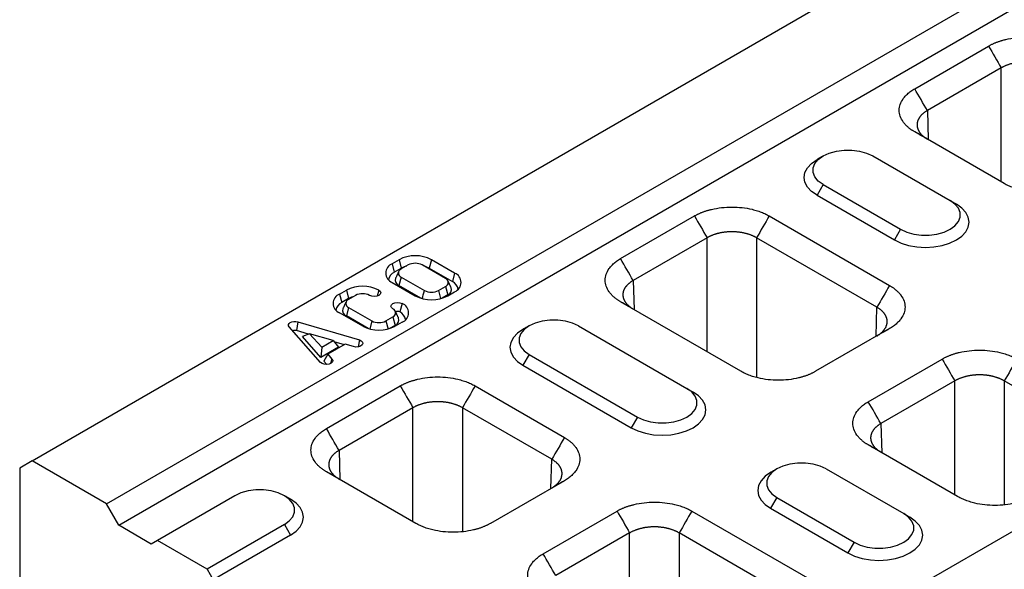
# Model space of a CAD drawing. Units: millimetres. Extents: x 63186 to 67386, y -25162 to -18983.
# Drawn here: x 66177 to 66338, y -20184 to -20094 of the extents above; entities that cross this region are included whole.
import ezdxf

# ---------------------------------------------------------------- set-up
doc = ezdxf.new("R2010")
doc.units = ezdxf.units.MM

msp = doc.modelspace()

# ---------------------------------------------------------------- linework, layer by layer
for p, q in [((66179.25, -20166.28), (66684.33, -19874.71)), ((66191.37, -20173.28), (66696.45, -19881.71)), ((66193.39, -20176.78), (66698.47, -19885.2)), ((66269.15, -20218.18), (66774.23, -19926.61)), ((66323.23, -20105.61), (66335.28, -20098.66)), ((66337.34, -20102.22), (66325.29, -20109.18)), ((66337.34, -20120.8), (66337.34, -20102.22)), ((66325.29, -20109.18), (66325.43, -20113.92)), ((66337.81, -20121.07), (66323.23, -20112.65)), ((66316.38, -20116.57), (66329.01, -20123.86)), ((66308.3, -20121.23), (66307.29, -20122.98)), ((66308.3, -20121.23), (66320.92, -20128.52)), ((66307.29, -20122.98), (66319.91, -20130.27)), ((66329.01, -20123.86), (66330.02, -20124.44)), ((66275.25, -20133.31), (66287.3, -20126.36)), ((66299.49, -20126.36), (66319.12, -20137.69)), ((66320.92, -20128.52), (66319.91, -20130.27)), ((66289.36, -20129.92), (66277.31, -20136.88)), ((66289.36, -20148.5), (66289.36, -20129.92)), ((66317.07, -20141.25), (66297.44, -20129.92)), ((66297.44, -20129.92), (66297.44, -20152.69)), ((66239.11, -20133.49), (66237.98, -20134.14)), ((66237.98, -20134.14), (66238.34, -20135.52)), ((66239.11, -20133.49), (66239.48, -20134.87)), ((66240.61, -20134.35), (66239.47, -20135)), ((66246.69, -20136.54), (66242.9, -20134.35)), ((66244.39, -20133.49), (66244.03, -20134.87)), ((66248.18, -20135.67), (66244.39, -20133.49)), ((66238.34, -20135.52), (66239.48, -20134.87)), ((66244.03, -20134.87), (66247.81, -20137.05)), ((66248.18, -20135.67), (66247.81, -20137.05)), ((66237.98, -20137.19), (66241.76, -20139.38)), ((66239.47, -20136.33), (66239.1, -20137.71)), ((66242.65, -20139.76), (66239.1, -20137.71)), ((66239.47, -20136.33), (66243.26, -20138.52)), ((66277.31, -20136.88), (66277.45, -20141.62)), ((66229.39, -20139.1), (66230.53, -20138.44)), ((66229.39, -20139.1), (66229.76, -20140.48)), ((66230.53, -20138.44), (66230.89, -20139.82)), ((66232.02, -20139.31), (66230.88, -20139.96)), ((66235.81, -20138.44), (66235.55, -20139.41)), ((66245.55, -20138.52), (66246.69, -20137.86)), ((66245.55, -20138.52), (66245.9, -20139.83)), ((66247.06, -20139.24), (66246.16, -20139.76)), ((66246.69, -20137.86), (66247.06, -20139.24)), ((66247.05, -20139.38), (66248.18, -20138.72)), ((66230.89, -20139.82), (66229.76, -20140.48)), ((66239.6, -20140.63), (66239.23, -20142.01)), ((66294.88, -20151.68), (66275.25, -20140.35)), ((66233.18, -20144.33), (66229.39, -20142.15)), ((66230.88, -20141.29), (66230.52, -20142.66)), ((66230.88, -20141.29), (66234.67, -20143.47)), ((66316.92, -20146), (66317.07, -20141.25)), ((66222.6, -20143.62), (66222.36, -20145.05)), ((66222.6, -20143.62), (66232.64, -20146.57)), ((66234.06, -20144.71), (66230.52, -20142.66)), ((66234.67, -20143.47), (66234.32, -20144.79)), ((66236.97, -20143.47), (66238.1, -20142.82)), ((66236.97, -20143.47), (66237.32, -20144.79)), ((66238.1, -20142.82), (66238.47, -20144.2)), ((66239.6, -20143.68), (66238.46, -20144.33)), ((66226.29, -20150.23), (66221.18, -20144.44)), ((66224.34, -20145.63), (66222.36, -20145.05)), ((66224.53, -20145.55), (66223.34, -20146.03)), ((66224.53, -20145.55), (66226.49, -20147.77)), ((66228.38, -20146.68), (66224.53, -20145.55)), ((66238.47, -20144.2), (66237.57, -20144.71)), ((66268.4, -20144.27), (66286.07, -20154.47)), ((66319.12, -20144.73), (66307.07, -20151.68)), ((66226.35, -20149.44), (66223.34, -20146.03)), ((66226.49, -20147.77), (66228.38, -20146.68)), ((66230.35, -20147.26), (66227.5, -20148.91)), ((66228.38, -20146.68), (66229.25, -20147.77)), ((66230.2, -20147.35), (66228.52, -20146.86)), ((66231.68, -20147.65), (66230.35, -20147.26)), ((66232.64, -20146.57), (66232.45, -20147.7)), ((66229.25, -20147.77), (66226.35, -20149.44)), ((66226.49, -20147.77), (66226.35, -20149.44)), ((66227.5, -20148.91), (66226.86, -20150.02)), ((66227.5, -20148.91), (66228.17, -20149.68)), ((66260.32, -20148.93), (66259.31, -20150.68)), ((66260.32, -20148.93), (66277.99, -20159.14)), ((66227.34, -20150.56), (66226.86, -20150.02)), ((66228.17, -20149.68), (66227.91, -20150.42)), ((66315.66, -20156.64), (66327.71, -20149.68)), ((66259.31, -20150.68), (66276.98, -20160.89)), ((66329.76, -20153.24), (66317.71, -20160.2)), ((66329.76, -20171.82), (66329.76, -20153.24)), ((66352.42, -20161.66), (66337.84, -20153.24)), ((66337.84, -20153.24), (66337.84, -20173.47)), ((66227.27, -20161.01), (66239.32, -20154.06)), ((66251.51, -20154.06), (66266.09, -20162.47)), ((66286.07, -20154.47), (66287.08, -20155.06)), ((66241.38, -20157.62), (66229.32, -20164.58)), ((66241.38, -20176.2), (66241.38, -20157.62)), ((66264.03, -20166.03), (66249.46, -20157.62)), ((66249.46, -20157.62), (66249.46, -20177.84)), ((66277.99, -20159.14), (66276.98, -20160.89)), ((66317.71, -20160.2), (66317.86, -20164.95)), ((66229.32, -20164.58), (66229.47, -20169.32)), ((66330.23, -20172.09), (66315.66, -20163.68)), ((66179.25, -20166.28), (66177.23, -20167.45)), ((66191.37, -20173.28), (66179.25, -20166.28)), ((66263.89, -20170.78), (66264.03, -20166.03)), ((66177.23, -20167.45), (66177.23, -20445.07)), ((66241.85, -20176.47), (66227.27, -20168.05)), ((66308.8, -20167.59), (66321.43, -20174.88)), ((66266.09, -20169.51), (66254.04, -20176.47)), ((66212.33, -20171.97), (66199.71, -20179.26)), ((66300.72, -20172.26), (66299.71, -20174.01)), ((66300.72, -20172.26), (66313.35, -20179.55)), ((66193.39, -20176.78), (66191.37, -20173.28)), ((66262.62, -20181.42), (66274.67, -20174.47)), ((66286.87, -20174.47), (66306.49, -20185.8)), ((66299.71, -20174.01), (66312.34, -20181.3)), ((66321.43, -20174.88), (66322.44, -20175.47)), ((66198.7, -20179.84), (66193.39, -20176.78)), ((66220.41, -20176.63), (66207.79, -20183.92)), ((66220.41, -20176.63), (66221.42, -20178.38)), ((66199.71, -20179.26), (66198.7, -20179.84)), ((66207.79, -20183.92), (66199.71, -20179.26)), ((66221.42, -20178.38), (66208.8, -20185.67)), ((66276.73, -20178.03), (66264.68, -20184.99)), ((66276.73, -20196.61), (66276.73, -20178.03)), ((66304.44, -20189.36), (66284.81, -20178.03)), ((66284.81, -20178.03), (66284.81, -20200.8)), ((66313.35, -20179.55), (66312.34, -20181.3)), ((66207.79, -20183.92), (66208.8, -20185.67))]:
    msp.add_line(p, q)
at = {"flags": 128}
for points in [[(66308.3, -20121.23), (66307.5, -20120.66), (66306.94, -20119.99), (66306.66, -20119.27), (66306.66, -20118.53), (66306.94, -20117.81), (66307.5, -20117.15), (66308.3, -20116.57), (66309.3, -20116.11), (66310.45, -20115.79), (66311.7, -20115.62), (66312.98, -20115.62), (66314.23, -20115.79), (66315.38, -20116.11), (66316.38, -20116.57)], [(66307.29, -20122.98), (66306.4, -20122.36), (66305.74, -20121.65), (66305.33, -20120.87), (66305.2, -20120.07), (66305.33, -20119.26), (66305.74, -20118.49), (66306.4, -20117.78), (66307.29, -20117.15)], [(66319.91, -20130.27), (66321, -20130.79), (66322.23, -20131.17), (66323.57, -20131.4), (66324.97, -20131.48), (66326.36, -20131.4), (66327.7, -20131.17), (66328.93, -20130.79), (66330.02, -20130.27), (66330.9, -20129.65), (66331.56, -20128.94), (66331.97, -20128.16), (66332.11, -20127.36), (66331.97, -20126.55), (66331.56, -20125.78), (66330.9, -20125.07), (66330.02, -20124.44)], [(66320.92, -20128.52), (66321.93, -20128.98), (66323.08, -20129.3), (66324.33, -20129.47), (66325.61, -20129.47), (66326.85, -20129.3), (66328.01, -20128.98), (66329.01, -20128.52), (66329.8, -20127.95), (66330.36, -20127.28), (66330.64, -20126.56), (66330.64, -20125.82), (66330.36, -20125.1), (66329.8, -20124.44), (66329.01, -20123.86)], [(66240.31, -20134.52), (66239.97, -20134.63), (66239.48, -20134.87)], [(66244.03, -20134.87), (66243.54, -20134.63), (66243.2, -20134.52)], [(66235.81, -20138.44), (66236.04, -20138.64), (66236.12, -20138.87), (66236.04, -20139.11), (66235.81, -20139.31), (66235.47, -20139.44), (66235.06, -20139.48), (66234.66, -20139.44), (66234.32, -20139.31)], [(66231.72, -20139.48), (66231.38, -20139.59), (66230.89, -20139.82)], [(66238.1, -20141.49), (66237.87, -20141.29), (66237.79, -20141.06), (66237.87, -20140.83), (66238.1, -20140.63), (66238.45, -20140.5), (66238.85, -20140.45), (66239.25, -20140.5), (66239.6, -20140.63)], [(66221.18, -20144.44), (66221.08, -20144.25), (66221.08, -20144.06), (66221.18, -20143.88), (66221.37, -20143.73), (66221.64, -20143.62), (66221.95, -20143.56), (66222.28, -20143.56), (66222.6, -20143.62)], [(66268.4, -20144.27), (66267.4, -20143.81), (66266.24, -20143.49), (66265, -20143.32), (66263.72, -20143.32), (66262.47, -20143.49), (66261.32, -20143.81), (66260.32, -20144.27), (66259.52, -20144.85), (66258.96, -20145.51), (66258.68, -20146.23), (66258.68, -20146.97), (66258.96, -20147.69), (66259.52, -20148.36), (66260.32, -20148.93)], [(66259.3, -20144.85), (66258.42, -20145.48), (66257.76, -20146.19), (66257.35, -20146.96), (66257.21, -20147.77), (66257.35, -20148.57), (66257.76, -20149.35), (66258.42, -20150.06), (66259.31, -20150.68)], [(66232.64, -20146.57), (66232.96, -20146.72), (66233.16, -20146.92), (66233.21, -20147.16), (66233.1, -20147.39), (66232.84, -20147.57), (66232.48, -20147.69), (66232.07, -20147.72), (66231.68, -20147.65)], [(66228.17, -20149.68), (66228.29, -20149.91), (66228.24, -20150.14), (66228.04, -20150.35), (66227.71, -20150.5), (66227.32, -20150.56), (66226.91, -20150.53), (66226.55, -20150.42), (66226.29, -20150.23)], [(66276.98, -20160.89), (66278.07, -20161.4), (66279.3, -20161.78), (66280.64, -20162.02), (66282.03, -20162.1), (66283.43, -20162.02), (66284.77, -20161.78), (66286, -20161.4), (66287.08, -20160.89), (66287.97, -20160.26), (66288.63, -20159.55), (66289.04, -20158.78), (66289.18, -20157.97), (66289.04, -20157.17), (66288.63, -20156.39), (66287.97, -20155.68), (66287.08, -20155.06)], [(66277.99, -20159.14), (66278.99, -20159.6), (66280.15, -20159.92), (66281.39, -20160.08), (66282.67, -20160.08), (66283.92, -20159.92), (66285.07, -20159.6), (66286.07, -20159.14), (66286.87, -20158.56), (66287.43, -20157.9), (66287.71, -20157.18), (66287.71, -20156.44), (66287.43, -20155.72), (66286.87, -20155.05), (66286.07, -20154.47)], [(66299.71, -20168.18), (66298.82, -20168.8), (66298.16, -20169.52), (66297.76, -20170.29), (66297.62, -20171.09), (66297.76, -20171.9), (66298.16, -20172.67), (66298.82, -20173.38), (66299.71, -20174.01)], [(66308.8, -20167.59), (66307.8, -20167.13), (66306.65, -20166.81), (66305.4, -20166.65), (66304.12, -20166.65), (66302.87, -20166.81), (66301.72, -20167.13), (66300.72, -20167.59), (66299.92, -20168.17), (66299.37, -20168.84), (66299.08, -20169.56), (66299.08, -20170.3), (66299.37, -20171.02), (66299.92, -20171.68), (66300.72, -20172.26)], [(66220.41, -20176.63), (66221.21, -20176.06), (66221.77, -20175.39), (66222.05, -20174.67), (66222.05, -20173.93), (66221.77, -20173.21), (66221.21, -20172.55), (66220.41, -20171.97), (66219.41, -20171.51), (66218.26, -20171.19), (66217.01, -20171.02), (66215.73, -20171.02), (66214.49, -20171.19), (66213.33, -20171.51), (66212.33, -20171.97)], [(66221.42, -20178.38), (66222.31, -20177.76), (66222.97, -20177.05), (66223.38, -20176.27), (66223.52, -20175.47), (66223.38, -20174.66), (66222.97, -20173.89), (66222.31, -20173.18), (66221.43, -20172.55)], [(66312.34, -20181.3), (66313.42, -20181.81), (66314.66, -20182.19), (66316, -20182.43), (66317.39, -20182.51), (66318.78, -20182.43), (66320.12, -20182.19), (66321.36, -20181.81), (66322.44, -20181.3), (66323.33, -20180.67), (66323.99, -20179.96), (66324.39, -20179.19), (66324.53, -20178.38), (66324.39, -20177.58), (66323.99, -20176.8), (66323.33, -20176.09), (66322.44, -20175.47)], [(66313.35, -20179.55), (66314.35, -20180.01), (66315.5, -20180.33), (66316.75, -20180.49), (66318.03, -20180.49), (66319.28, -20180.33), (66320.43, -20180.01), (66321.43, -20179.55), (66322.23, -20178.97), (66322.78, -20178.31), (66323.07, -20177.59), (66323.07, -20176.85), (66322.78, -20176.13), (66322.23, -20175.46), (66321.43, -20174.88)]]:
    msp.add_lwpolyline(points, dxfattribs=at)
for centre, radius, start, end in [((66241.75, -20138.58), 5.74, 62.6097, 117.3903), ((66238.56, -20135.67), 1.63, 110.7769, 249.1764), ((66241.75, -20136.56), 2.49, 62.6097, 117.3903), ((66239.03, -20137.02), 1.64, 114.6447, 171.2846), ((66239.72, -20135.67), 0.709, 110.7943, 249.2839), ((66247.6, -20137.2), 1.63, 290.7834, 69.2166), ((66239.43, -20136.83), 0.94, 160.5341, 249.4672), ((66246.44, -20137.2), 0.709, 290.7834, 69.2166), ((66247.13, -20138.55), 1.64, 8.7136, 65.3572), ((66229.97, -20140.62), 1.63, 110.7834, 249.2166), ((66233.17, -20143.54), 5.74, 62.6097, 117.3903), ((66233.17, -20141.52), 2.49, 62.6097, 117.3903), ((66244.41, -20136.3), 2.49, 242.5745, 297.3931), ((66246.73, -20138.36), 0.94, 290.5861, 19.4816), ((66230.44, -20141.97), 1.64, 114.6428, 171.2864), ((66231.14, -20140.62), 0.709, 110.7834, 249.2166), ((66239.02, -20142.15), 1.63, 290.7834, 69.2166), ((66244.41, -20134.28), 5.74, 242.5901, 297.3919), ((66230.85, -20141.79), 0.94, 160.5184, 249.4139), ((66237.85, -20142.15), 0.709, 290.7834, 69.2166), ((66238.85, -20142.76), 0.839, 62.9386, 110.6708), ((66238.54, -20143.5), 1.64, 8.7136, 65.3572), ((66235.82, -20141.26), 2.49, 242.6097, 297.3903), ((66238.14, -20143.32), 0.94, 290.5861, 19.4816), ((66222.12, -20145.86), 0.848, 73.5014, 115.1781), ((66235.82, -20139.24), 5.74, 242.6097, 297.3903)]:
    msp.add_arc(centre, radius, start, end)
for points, knots in [([(66335.28, -20098.66), (66335.34, -20098.63), (66335.46, -20098.56), (66335.63, -20098.47), (66335.81, -20098.37), (66336, -20098.29), (66336.19, -20098.2), (66336.38, -20098.12), (66336.58, -20098.04), (66336.78, -20097.97), (66336.99, -20097.89), (66337.2, -20097.82), (66337.41, -20097.76), (66337.63, -20097.7), (66337.85, -20097.64), (66338.53, -20097.47), (66339.69, -20097.26), (66341.38, -20097.17), (66343.07, -20097.26), (66344.31, -20097.48), (66345.13, -20097.69), (66345.56, -20097.82), (66345.98, -20097.96), (66346.38, -20098.12), (66346.76, -20098.28), (66347.13, -20098.46), (66347.36, -20098.59), (66347.48, -20098.66)], [0, 0, 0, 0, 0.01783, 0.035607, 0.053346, 0.071061, 0.088767, 0.106479, 0.124212, 0.14198, 0.159798, 0.17768, 0.195642, 0.213696, 0.231858, 0.25014, 0.375642, 0.500012, 0.624331, 0.749884, 0.786313, 0.822317, 0.858011, 0.893508, 0.928926, 0.964384, 1, 1, 1, 1]), ([(66345.42, -20102.22), (66345.37, -20102.19), (66345.28, -20102.14), (66345.14, -20102.06), (66344.99, -20101.99), (66344.83, -20101.92), (66344.68, -20101.85), (66344.51, -20101.79), (66344.35, -20101.72), (66344.18, -20101.67), (66344.01, -20101.61), (66343.83, -20101.56), (66343.66, -20101.51), (66343.48, -20101.47), (66343.29, -20101.43), (66343.11, -20101.39), (66342.92, -20101.36), (66342.73, -20101.33), (66342.54, -20101.31), (66342.35, -20101.29), (66342.16, -20101.27), (66341.96, -20101.25), (66341.77, -20101.25), (66341.58, -20101.24), (66341.38, -20101.24), (66341.19, -20101.24), (66340.99, -20101.25), (66340.8, -20101.25), (66340.6, -20101.27), (66340.41, -20101.29), (66340.22, -20101.31), (66340.03, -20101.33), (66339.84, -20101.36), (66339.65, -20101.39), (66339.47, -20101.43), (66339.28, -20101.47), (66339.1, -20101.51), (66338.93, -20101.56), (66338.75, -20101.61), (66338.58, -20101.67), (66338.41, -20101.72), (66338.25, -20101.79), (66338.08, -20101.85), (66337.93, -20101.92), (66337.77, -20101.99), (66337.62, -20102.06), (66337.48, -20102.14), (66337.39, -20102.19), (66337.34, -20102.22)], [0, 0, 0, 0, 0.021743, 0.043485, 0.065226, 0.086967, 0.108707, 0.130447, 0.152187, 0.173926, 0.195665, 0.217403, 0.239141, 0.260879, 0.282617, 0.304354, 0.326091, 0.347828, 0.369565, 0.391302, 0.413038, 0.434775, 0.456512, 0.478248, 0.499985, 0.521721, 0.543458, 0.565195, 0.586932, 0.608669, 0.630406, 0.652144, 0.673882, 0.69562, 0.717358, 0.739097, 0.760836, 0.782576, 0.804316, 0.826056, 0.847797, 0.869539, 0.891281, 0.913023, 0.934767, 0.95651, 0.978255, 1, 1, 1, 1]), ([(66323.23, -20112.65), (66323.18, -20112.62), (66323.06, -20112.55), (66322.9, -20112.45), (66322.74, -20112.35), (66322.59, -20112.24), (66322.44, -20112.13), (66322.3, -20112.02), (66322.17, -20111.91), (66322.03, -20111.79), (66321.91, -20111.67), (66321.79, -20111.55), (66321.68, -20111.42), (66321.57, -20111.3), (66321.46, -20111.17), (66321.18, -20110.78), (66320.82, -20110.11), (66320.65, -20109.13), (66320.82, -20108.16), (66321.2, -20107.44), (66321.56, -20106.97), (66321.79, -20106.72), (66322.03, -20106.48), (66322.3, -20106.25), (66322.59, -20106.03), (66322.9, -20105.81), (66323.12, -20105.68), (66323.23, -20105.61)], [0, 0, 0, 0, 0.01783, 0.035607, 0.053346, 0.071061, 0.088767, 0.106479, 0.124212, 0.14198, 0.159798, 0.17768, 0.195642, 0.213696, 0.231858, 0.25014, 0.375642, 0.500012, 0.624331, 0.749884, 0.786313, 0.822317, 0.858011, 0.893508, 0.928926, 0.964384, 1, 1, 1, 1]), ([(66325.29, -20109.18), (66325.24, -20109.2), (66325.15, -20109.26), (66325.02, -20109.34), (66324.9, -20109.42), (66324.78, -20109.51), (66324.66, -20109.6), (66324.55, -20109.69), (66324.45, -20109.79), (66324.35, -20109.88), (66324.25, -20109.98), (66324.17, -20110.08), (66324.09, -20110.18), (66324.01, -20110.29), (66323.94, -20110.39), (66323.88, -20110.5), (66323.83, -20110.61), (66323.78, -20110.71), (66323.73, -20110.82), (66323.7, -20110.93), (66323.67, -20111.04), (66323.64, -20111.16), (66323.63, -20111.27), (66323.62, -20111.38), (66323.61, -20111.49), (66323.62, -20111.61), (66323.63, -20111.72), (66323.64, -20111.83), (66323.67, -20111.94), (66323.7, -20112.05), (66323.73, -20112.17), (66323.78, -20112.28), (66323.83, -20112.39), (66323.88, -20112.49), (66323.94, -20112.6), (66324.01, -20112.71), (66324.09, -20112.81), (66324.17, -20112.91), (66324.25, -20113.02), (66324.35, -20113.12), (66324.45, -20113.21), (66324.55, -20113.31), (66324.66, -20113.4), (66324.78, -20113.5), (66324.9, -20113.59), (66325.02, -20113.67), (66325.15, -20113.76), (66325.24, -20113.81), (66325.29, -20113.84)], [0, 0, 0, 0, 0.0217439, 0.0434871, 0.0652297, 0.0869718, 0.1087133, 0.1304543, 0.1521948, 0.1739349, 0.1956745, 0.2174137, 0.2391525, 0.260891, 0.2826292, 0.3043671, 0.3261048, 0.3478422, 0.3695794, 0.3913164, 0.4130533, 0.4347901, 0.4565268, 0.4782634, 0.5, 0.5217366, 0.5434732, 0.5652099, 0.5869467, 0.6086836, 0.6304206, 0.6521578, 0.6738952, 0.6956329, 0.7173708, 0.739109, 0.7608475, 0.7825863, 0.8043255, 0.8260651, 0.8478052, 0.8695457, 0.8912867, 0.9130282, 0.9347703, 0.9565129, 0.9782561, 1, 1, 1, 1]), ([(66350, -20121.07), (66349.94, -20121.1), (66349.83, -20121.17), (66349.65, -20121.26), (66349.47, -20121.35), (66349.29, -20121.44), (66349.1, -20121.52), (66348.91, -20121.61), (66348.71, -20121.68), (66348.51, -20121.76), (66348.3, -20121.83), (66348.09, -20121.9), (66347.87, -20121.97), (66347.65, -20122.03), (66347.43, -20122.09), (66346.76, -20122.26), (66345.6, -20122.46), (66343.91, -20122.56), (66342.22, -20122.46), (66340.97, -20122.24), (66340.16, -20122.03), (66339.72, -20121.9), (66339.31, -20121.76), (66338.9, -20121.61), (66338.52, -20121.44), (66338.15, -20121.26), (66337.92, -20121.13), (66337.81, -20121.07)], [0, 0, 0, 0, 0.01783, 0.035607, 0.053346, 0.071061, 0.088767, 0.106479, 0.124212, 0.14198, 0.159798, 0.17768, 0.195642, 0.213696, 0.231858, 0.25014, 0.375642, 0.500012, 0.624331, 0.749884, 0.786313, 0.822317, 0.858011, 0.893508, 0.928926, 0.964384, 1, 1, 1, 1]), ([(66287.3, -20126.36), (66287.36, -20126.32), (66287.47, -20126.26), (66287.65, -20126.17), (66287.83, -20126.07), (66288.02, -20125.99), (66288.21, -20125.9), (66288.4, -20125.82), (66288.6, -20125.74), (66288.8, -20125.67), (66289, -20125.59), (66289.22, -20125.52), (66289.43, -20125.46), (66289.65, -20125.4), (66289.87, -20125.34), (66290.54, -20125.17), (66291.71, -20124.96), (66293.4, -20124.87), (66295.09, -20124.96), (66296.33, -20125.18), (66297.15, -20125.39), (66297.58, -20125.52), (66298, -20125.66), (66298.4, -20125.82), (66298.78, -20125.98), (66299.15, -20126.16), (66299.38, -20126.29), (66299.49, -20126.36)], [0, 0, 0, 0, 0.01783, 0.035607, 0.053346, 0.071061, 0.088767, 0.106479, 0.124212, 0.14198, 0.159798, 0.17768, 0.195642, 0.213696, 0.231858, 0.25014, 0.375642, 0.500012, 0.624331, 0.749884, 0.786313, 0.822317, 0.858011, 0.893508, 0.928926, 0.964384, 1, 1, 1, 1]), ([(66297.44, -20129.92), (66297.39, -20129.89), (66297.3, -20129.84), (66297.15, -20129.76), (66297, -20129.69), (66296.85, -20129.62), (66296.69, -20129.55), (66296.53, -20129.49), (66296.37, -20129.42), (66296.2, -20129.37), (66296.03, -20129.31), (66295.85, -20129.26), (66295.67, -20129.21), (66295.49, -20129.17), (66295.31, -20129.13), (66295.13, -20129.09), (66294.94, -20129.06), (66294.75, -20129.03), (66294.56, -20129.01), (66294.37, -20128.99), (66294.18, -20128.97), (66293.98, -20128.95), (66293.79, -20128.94), (66293.59, -20128.94), (66293.4, -20128.94), (66293.2, -20128.94), (66293.01, -20128.94), (66292.81, -20128.95), (66292.62, -20128.97), (66292.43, -20128.99), (66292.24, -20129.01), (66292.05, -20129.03), (66291.86, -20129.06), (66291.67, -20129.09), (66291.48, -20129.13), (66291.3, -20129.17), (66291.12, -20129.21), (66290.94, -20129.26), (66290.77, -20129.31), (66290.6, -20129.37), (66290.43, -20129.42), (66290.26, -20129.49), (66290.1, -20129.55), (66289.95, -20129.62), (66289.79, -20129.69), (66289.64, -20129.76), (66289.5, -20129.84), (66289.4, -20129.89), (66289.36, -20129.92)], [0, 0, 0, 0, 0.021743, 0.043485, 0.065226, 0.086967, 0.108707, 0.130447, 0.152187, 0.173926, 0.195665, 0.217403, 0.239141, 0.260879, 0.282617, 0.304354, 0.326091, 0.347828, 0.369565, 0.391302, 0.413038, 0.434775, 0.456512, 0.478248, 0.499985, 0.521721, 0.543458, 0.565195, 0.586932, 0.608669, 0.630406, 0.652144, 0.673882, 0.69562, 0.717358, 0.739097, 0.760836, 0.782576, 0.804316, 0.826056, 0.847797, 0.869539, 0.891281, 0.913023, 0.934767, 0.95651, 0.978255, 1, 1, 1, 1]), ([(66275.25, -20140.35), (66275.19, -20140.32), (66275.08, -20140.25), (66274.92, -20140.15), (66274.76, -20140.05), (66274.61, -20139.94), (66274.46, -20139.83), (66274.32, -20139.72), (66274.18, -20139.61), (66274.05, -20139.49), (66273.93, -20139.37), (66273.81, -20139.25), (66273.69, -20139.12), (66273.59, -20139), (66273.48, -20138.87), (66273.19, -20138.48), (66272.84, -20137.81), (66272.67, -20136.83), (66272.84, -20135.86), (66273.22, -20135.14), (66273.58, -20134.67), (66273.8, -20134.42), (66274.05, -20134.18), (66274.32, -20133.95), (66274.6, -20133.73), (66274.91, -20133.51), (66275.14, -20133.38), (66275.25, -20133.31)], [0, 0, 0, 0, 0.01783, 0.035607, 0.053346, 0.071061, 0.088767, 0.106479, 0.124212, 0.14198, 0.159798, 0.17768, 0.195642, 0.213696, 0.231858, 0.25014, 0.375642, 0.500012, 0.624331, 0.749884, 0.786313, 0.822317, 0.858011, 0.893508, 0.928926, 0.964384, 1, 1, 1, 1]), ([(66277.31, -20136.88), (66277.26, -20136.9), (66277.17, -20136.95), (66277.04, -20137.04), (66276.91, -20137.12), (66276.79, -20137.21), (66276.68, -20137.3), (66276.57, -20137.39), (66276.46, -20137.49), (66276.37, -20137.58), (66276.27, -20137.68), (66276.19, -20137.78), (66276.1, -20137.88), (66276.03, -20137.99), (66275.96, -20138.09), (66275.9, -20138.2), (66275.84, -20138.3), (66275.79, -20138.41), (66275.75, -20138.52), (66275.71, -20138.63), (66275.68, -20138.74), (66275.66, -20138.86), (66275.64, -20138.97), (66275.64, -20139.08), (66275.63, -20139.19), (66275.64, -20139.31), (66275.64, -20139.42), (66275.66, -20139.53), (66275.68, -20139.64), (66275.71, -20139.75), (66275.75, -20139.87), (66275.79, -20139.98), (66275.84, -20140.08), (66275.9, -20140.19), (66275.96, -20140.3), (66276.03, -20140.41), (66276.1, -20140.51), (66276.19, -20140.61), (66276.27, -20140.72), (66276.37, -20140.82), (66276.46, -20140.91), (66276.57, -20141.01), (66276.68, -20141.1), (66276.79, -20141.2), (66276.91, -20141.29), (66277.04, -20141.37), (66277.17, -20141.46), (66277.26, -20141.51), (66277.31, -20141.54)], [0, 0, 0, 0, 0.021744, 0.043487, 0.06523, 0.086972, 0.108713, 0.130454, 0.152195, 0.173935, 0.195674, 0.217414, 0.239153, 0.260891, 0.282629, 0.304367, 0.326105, 0.347842, 0.369579, 0.391316, 0.413053, 0.43479, 0.456527, 0.478263, 0.5, 0.521737, 0.543473, 0.56521, 0.586947, 0.608684, 0.630421, 0.652158, 0.673895, 0.695633, 0.717371, 0.739109, 0.760847, 0.782586, 0.804326, 0.826065, 0.847805, 0.869546, 0.891287, 0.913028, 0.93477, 0.956513, 0.978256, 1, 1, 1, 1]), ([(66319.12, -20137.69), (66319.18, -20137.72), (66319.29, -20137.79), (66319.45, -20137.89), (66319.61, -20137.99), (66319.76, -20138.1), (66319.91, -20138.21), (66320.05, -20138.32), (66320.19, -20138.44), (66320.32, -20138.55), (66320.44, -20138.67), (66320.56, -20138.79), (66320.68, -20138.92), (66320.79, -20139.04), (66320.89, -20139.17), (66321.18, -20139.56), (66321.54, -20140.23), (66321.7, -20141.21), (66321.54, -20142.18), (66321.15, -20142.9), (66320.79, -20143.37), (66320.57, -20143.62), (66320.32, -20143.86), (66320.06, -20144.09), (66319.77, -20144.32), (66319.46, -20144.53), (66319.23, -20144.66), (66319.12, -20144.73)], [0, 0, 0, 0, 0.01783, 0.035607, 0.053346, 0.071061, 0.088767, 0.106479, 0.124212, 0.14198, 0.159798, 0.17768, 0.195642, 0.213696, 0.231858, 0.25014, 0.375642, 0.500012, 0.624331, 0.749884, 0.786313, 0.822317, 0.858011, 0.893508, 0.928926, 0.964384, 1, 1, 1, 1]), ([(66317.07, -20145.91), (66317.11, -20145.89), (66317.2, -20145.83), (66317.33, -20145.75), (66317.46, -20145.66), (66317.58, -20145.57), (66317.69, -20145.48), (66317.8, -20145.38), (66317.91, -20145.29), (66318.01, -20145.19), (66318.1, -20145.09), (66318.19, -20144.99), (66318.27, -20144.88), (66318.34, -20144.78), (66318.41, -20144.67), (66318.47, -20144.57), (66318.53, -20144.46), (66318.58, -20144.35), (66318.62, -20144.24), (66318.66, -20144.13), (66318.69, -20144.02), (66318.71, -20143.9), (66318.73, -20143.79), (66318.74, -20143.68), (66318.74, -20143.57), (66318.74, -20143.45), (66318.73, -20143.34), (66318.71, -20143.23), (66318.69, -20143.12), (66318.66, -20143.01), (66318.62, -20142.9), (66318.58, -20142.79), (66318.53, -20142.68), (66318.47, -20142.57), (66318.41, -20142.46), (66318.34, -20142.36), (66318.27, -20142.26), (66318.19, -20142.15), (66318.1, -20142.05), (66318.01, -20141.96), (66317.91, -20141.86), (66317.8, -20141.77), (66317.69, -20141.67), (66317.58, -20141.58), (66317.46, -20141.5), (66317.33, -20141.41), (66317.2, -20141.33), (66317.11, -20141.28), (66317.07, -20141.25)], [0, 0, 0, 0, 0.0217452, 0.0434897, 0.0652335, 0.0869767, 0.1087193, 0.1304613, 0.1522027, 0.1739437, 0.1956842, 0.2174242, 0.2391637, 0.2609029, 0.2826417, 0.3043801, 0.3261183, 0.3478561, 0.3695937, 0.391331, 0.4130682, 0.4348052, 0.456542, 0.4782787, 0.5000154, 0.5217519, 0.5434885, 0.565225, 0.5869616, 0.6086982, 0.6304349, 0.6521718, 0.6739087, 0.6956459, 0.7173832, 0.7391208, 0.7608586, 0.7825967, 0.8043352, 0.826074, 0.8478131, 0.8695527, 0.8912926, 0.9130331, 0.934774, 0.9565154, 0.9782574, 1, 1, 1, 1]), ([(66327.71, -20149.68), (66327.77, -20149.65), (66327.88, -20149.59), (66328.06, -20149.49), (66328.24, -20149.4), (66328.42, -20149.31), (66328.61, -20149.23), (66328.8, -20149.15), (66329, -20149.07), (66329.2, -20148.99), (66329.41, -20148.92), (66329.62, -20148.85), (66329.84, -20148.78), (66330.06, -20148.72), (66330.28, -20148.66), (66330.95, -20148.5), (66332.11, -20148.29), (66333.8, -20148.19), (66335.49, -20148.29), (66336.74, -20148.51), (66337.55, -20148.72), (66337.99, -20148.85), (66338.4, -20148.99), (66338.81, -20149.14), (66339.19, -20149.31), (66339.56, -20149.49), (66339.79, -20149.62), (66339.9, -20149.68)], [0, 0, 0, 0, 0.01783, 0.035607, 0.053346, 0.071061, 0.088767, 0.106479, 0.124212, 0.14198, 0.159798, 0.17768, 0.195642, 0.213696, 0.231858, 0.25014, 0.375642, 0.500012, 0.624331, 0.749884, 0.786313, 0.822317, 0.858011, 0.893508, 0.928926, 0.964384, 1, 1, 1, 1]), ([(66307.07, -20151.68), (66307.01, -20151.72), (66306.9, -20151.78), (66306.72, -20151.88), (66306.54, -20151.97), (66306.36, -20152.05), (66306.17, -20152.14), (66305.97, -20152.22), (66305.78, -20152.3), (66305.57, -20152.38), (66305.37, -20152.45), (66305.16, -20152.52), (66304.94, -20152.58), (66304.72, -20152.64), (66304.5, -20152.7), (66303.83, -20152.87), (66302.66, -20153.08), (66300.97, -20153.17), (66299.28, -20153.08), (66298.04, -20152.86), (66297.23, -20152.65), (66296.79, -20152.52), (66296.37, -20152.38), (66295.97, -20152.22), (66295.59, -20152.06), (66295.22, -20151.88), (66294.99, -20151.75), (66294.88, -20151.68)], [0, 0, 0, 0, 0.01783, 0.035607, 0.0533456, 0.0710606, 0.0887668, 0.1064788, 0.1242115, 0.1419796, 0.1597977, 0.1776804, 0.1956419, 0.2136964, 0.231858, 0.2501402, 0.3756421, 0.5000119, 0.6243314, 0.7498837, 0.7863126, 0.8223174, 0.8580106, 0.8935077, 0.9289262, 0.9643844, 1, 1, 1, 1]), ([(66239.32, -20154.06), (66239.38, -20154.02), (66239.49, -20153.96), (66239.67, -20153.86), (66239.85, -20153.77), (66240.03, -20153.69), (66240.22, -20153.6), (66240.42, -20153.52), (66240.61, -20153.44), (66240.82, -20153.37), (66241.02, -20153.29), (66241.23, -20153.22), (66241.45, -20153.16), (66241.67, -20153.1), (66241.89, -20153.04), (66242.56, -20152.87), (66243.73, -20152.66), (66245.42, -20152.57), (66247.11, -20152.66), (66248.35, -20152.88), (66249.16, -20153.09), (66249.6, -20153.22), (66250.02, -20153.36), (66250.42, -20153.52), (66250.8, -20153.68), (66251.17, -20153.86), (66251.4, -20153.99), (66251.51, -20154.06)], [0, 0, 0, 0, 0.01783, 0.035607, 0.053346, 0.071061, 0.088767, 0.106479, 0.124212, 0.14198, 0.159798, 0.17768, 0.195642, 0.213696, 0.231858, 0.25014, 0.375642, 0.500012, 0.624331, 0.749884, 0.786313, 0.822317, 0.858011, 0.893508, 0.928926, 0.964384, 1, 1, 1, 1]), ([(66337.84, -20153.24), (66337.8, -20153.22), (66337.7, -20153.16), (66337.56, -20153.09), (66337.41, -20153.01), (66337.26, -20152.94), (66337.1, -20152.88), (66336.94, -20152.81), (66336.77, -20152.75), (66336.6, -20152.69), (66336.43, -20152.64), (66336.26, -20152.59), (66336.08, -20152.54), (66335.9, -20152.5), (66335.72, -20152.46), (66335.53, -20152.42), (66335.35, -20152.39), (66335.16, -20152.36), (66334.97, -20152.33), (66334.78, -20152.31), (66334.58, -20152.29), (66334.39, -20152.28), (66334.19, -20152.27), (66334, -20152.26), (66333.8, -20152.26), (66333.61, -20152.26), (66333.41, -20152.27), (66333.22, -20152.28), (66333.03, -20152.29), (66332.83, -20152.31), (66332.64, -20152.33), (66332.45, -20152.36), (66332.26, -20152.39), (66332.08, -20152.42), (66331.89, -20152.46), (66331.71, -20152.5), (66331.53, -20152.54), (66331.35, -20152.59), (66331.18, -20152.64), (66331, -20152.69), (66330.84, -20152.75), (66330.67, -20152.81), (66330.51, -20152.88), (66330.35, -20152.94), (66330.2, -20153.01), (66330.05, -20153.09), (66329.9, -20153.16), (66329.81, -20153.22), (66329.76, -20153.24)], [0, 0, 0, 0, 0.0217426, 0.0434846, 0.065226, 0.0869669, 0.1087074, 0.1304473, 0.1521869, 0.173926, 0.1956648, 0.2174033, 0.2391414, 0.2608792, 0.2826168, 0.3043541, 0.3260913, 0.3478282, 0.3695651, 0.3913018, 0.4130384, 0.434775, 0.4565115, 0.4782481, 0.4999846, 0.5217213, 0.543458, 0.5651948, 0.5869318, 0.608669, 0.6304063, 0.6521439, 0.6738817, 0.6956199, 0.7173583, 0.7390971, 0.7608363, 0.7825758, 0.8043158, 0.8260563, 0.8477973, 0.8695387, 0.8912807, 0.9130233, 0.9347665, 0.9565103, 0.9782548, 1, 1, 1, 1]), ([(66249.46, -20157.62), (66249.41, -20157.59), (66249.32, -20157.54), (66249.17, -20157.46), (66249.02, -20157.39), (66248.87, -20157.32), (66248.71, -20157.25), (66248.55, -20157.18), (66248.38, -20157.12), (66248.22, -20157.07), (66248.04, -20157.01), (66247.87, -20156.96), (66247.69, -20156.91), (66247.51, -20156.87), (66247.33, -20156.83), (66247.14, -20156.79), (66246.96, -20156.76), (66246.77, -20156.73), (66246.58, -20156.71), (66246.39, -20156.69), (66246.19, -20156.67), (66246, -20156.65), (66245.81, -20156.64), (66245.61, -20156.64), (66245.42, -20156.64), (66245.22, -20156.64), (66245.03, -20156.64), (66244.83, -20156.65), (66244.64, -20156.67), (66244.45, -20156.69), (66244.25, -20156.71), (66244.06, -20156.73), (66243.87, -20156.76), (66243.69, -20156.79), (66243.5, -20156.83), (66243.32, -20156.87), (66243.14, -20156.91), (66242.96, -20156.96), (66242.79, -20157.01), (66242.62, -20157.07), (66242.45, -20157.12), (66242.28, -20157.18), (66242.12, -20157.25), (66241.96, -20157.32), (66241.81, -20157.39), (66241.66, -20157.46), (66241.52, -20157.54), (66241.42, -20157.59), (66241.38, -20157.62)], [0, 0, 0, 0, 0.021743, 0.043485, 0.065226, 0.086967, 0.108707, 0.130447, 0.152187, 0.173926, 0.195665, 0.217403, 0.239141, 0.260879, 0.282617, 0.304354, 0.326091, 0.347828, 0.369565, 0.391302, 0.413038, 0.434775, 0.456512, 0.478248, 0.499985, 0.521721, 0.543458, 0.565195, 0.586932, 0.608669, 0.630406, 0.652144, 0.673882, 0.69562, 0.717358, 0.739097, 0.760836, 0.782576, 0.804316, 0.826056, 0.847797, 0.869539, 0.891281, 0.913023, 0.934767, 0.95651, 0.978255, 1, 1, 1, 1]), ([(66315.66, -20163.68), (66315.6, -20163.65), (66315.49, -20163.58), (66315.32, -20163.48), (66315.17, -20163.37), (66315.01, -20163.27), (66314.87, -20163.16), (66314.73, -20163.05), (66314.59, -20162.93), (66314.46, -20162.81), (66314.33, -20162.7), (66314.21, -20162.57), (66314.1, -20162.45), (66313.99, -20162.32), (66313.89, -20162.2), (66313.6, -20161.81), (66313.24, -20161.14), (66313.08, -20160.16), (66313.24, -20159.18), (66313.62, -20158.47), (66313.99, -20158), (66314.21, -20157.74), (66314.46, -20157.5), (66314.72, -20157.27), (66315.01, -20157.05), (66315.32, -20156.84), (66315.54, -20156.71), (66315.66, -20156.64)], [0, 0, 0, 0, 0.01783, 0.035607, 0.053346, 0.071061, 0.088767, 0.106479, 0.124212, 0.14198, 0.159798, 0.17768, 0.195642, 0.213696, 0.231858, 0.25014, 0.375642, 0.500012, 0.624331, 0.749884, 0.786313, 0.822317, 0.858011, 0.893508, 0.928926, 0.964384, 1, 1, 1, 1]), ([(66317.71, -20160.2), (66317.67, -20160.23), (66317.58, -20160.28), (66317.45, -20160.36), (66317.32, -20160.45), (66317.2, -20160.54), (66317.08, -20160.63), (66316.97, -20160.72), (66316.87, -20160.81), (66316.77, -20160.91), (66316.68, -20161.01), (66316.59, -20161.11), (66316.51, -20161.21), (66316.44, -20161.31), (66316.37, -20161.42), (66316.31, -20161.52), (66316.25, -20161.63), (66316.2, -20161.74), (66316.16, -20161.85), (66316.12, -20161.96), (66316.09, -20162.07), (66316.07, -20162.18), (66316.05, -20162.29), (66316.04, -20162.41), (66316.04, -20162.52), (66316.04, -20162.63), (66316.05, -20162.74), (66316.07, -20162.86), (66316.09, -20162.97), (66316.12, -20163.08), (66316.16, -20163.19), (66316.2, -20163.3), (66316.25, -20163.41), (66316.31, -20163.52), (66316.37, -20163.63), (66316.44, -20163.73), (66316.51, -20163.84), (66316.59, -20163.94), (66316.68, -20164.04), (66316.77, -20164.14), (66316.87, -20164.24), (66316.97, -20164.34), (66317.08, -20164.43), (66317.2, -20164.52), (66317.32, -20164.61), (66317.45, -20164.7), (66317.58, -20164.78), (66317.67, -20164.84), (66317.71, -20164.87)], [0, 0, 0, 0, 0.021744, 0.043487, 0.06523, 0.086972, 0.108713, 0.130454, 0.152195, 0.173935, 0.195674, 0.217414, 0.239153, 0.260891, 0.282629, 0.304367, 0.326105, 0.347842, 0.369579, 0.391316, 0.413053, 0.43479, 0.456527, 0.478263, 0.5, 0.521737, 0.543473, 0.56521, 0.586947, 0.608684, 0.630421, 0.652158, 0.673895, 0.695633, 0.717371, 0.739109, 0.760847, 0.782586, 0.804326, 0.826065, 0.847805, 0.869546, 0.891287, 0.913028, 0.93477, 0.956513, 0.978256, 1, 1, 1, 1]), ([(66227.27, -20168.05), (66227.21, -20168.02), (66227.1, -20167.95), (66226.94, -20167.85), (66226.78, -20167.75), (66226.63, -20167.64), (66226.48, -20167.53), (66226.34, -20167.42), (66226.2, -20167.31), (66226.07, -20167.19), (66225.95, -20167.07), (66225.83, -20166.95), (66225.71, -20166.82), (66225.6, -20166.7), (66225.5, -20166.57), (66225.21, -20166.18), (66224.85, -20165.51), (66224.69, -20164.53), (66224.85, -20163.56), (66225.24, -20162.84), (66225.6, -20162.37), (66225.82, -20162.12), (66226.07, -20161.88), (66226.33, -20161.65), (66226.62, -20161.43), (66226.93, -20161.21), (66227.16, -20161.08), (66227.27, -20161.01)], [0, 0, 0, 0, 0.01783, 0.035607, 0.053346, 0.071061, 0.088767, 0.106479, 0.124212, 0.14198, 0.159798, 0.17768, 0.195642, 0.213696, 0.231858, 0.25014, 0.375642, 0.500012, 0.624331, 0.749884, 0.786313, 0.822317, 0.858011, 0.893508, 0.928926, 0.964384, 1, 1, 1, 1]), ([(66266.09, -20162.47), (66266.15, -20162.5), (66266.26, -20162.57), (66266.42, -20162.67), (66266.58, -20162.78), (66266.73, -20162.88), (66266.88, -20162.99), (66267.02, -20163.11), (66267.16, -20163.22), (66267.29, -20163.34), (66267.41, -20163.45), (66267.53, -20163.58), (66267.65, -20163.7), (66267.75, -20163.83), (66267.86, -20163.96), (66268.14, -20164.34), (66268.5, -20165.02), (66268.67, -20165.99), (66268.5, -20166.97), (66268.12, -20167.68), (66267.76, -20168.16), (66267.53, -20168.41), (66267.29, -20168.65), (66267.02, -20168.88), (66266.73, -20169.1), (66266.42, -20169.31), (66266.2, -20169.44), (66266.09, -20169.51)], [0, 0, 0, 0, 0.01783, 0.035607, 0.053346, 0.071061, 0.088767, 0.106479, 0.124212, 0.14198, 0.159798, 0.17768, 0.195642, 0.213696, 0.231858, 0.25014, 0.375642, 0.500012, 0.624331, 0.749884, 0.786313, 0.822317, 0.858011, 0.893508, 0.928926, 0.964384, 1, 1, 1, 1]), ([(66229.32, -20164.58), (66229.28, -20164.6), (66229.19, -20164.65), (66229.06, -20164.74), (66228.93, -20164.82), (66228.81, -20164.91), (66228.7, -20165), (66228.59, -20165.09), (66228.48, -20165.19), (66228.38, -20165.28), (66228.29, -20165.38), (66228.2, -20165.48), (66228.12, -20165.58), (66228.05, -20165.69), (66227.98, -20165.79), (66227.92, -20165.9), (66227.86, -20166), (66227.81, -20166.11), (66227.77, -20166.22), (66227.73, -20166.33), (66227.7, -20166.44), (66227.68, -20166.56), (66227.66, -20166.67), (66227.65, -20166.78), (66227.65, -20166.89), (66227.65, -20167.01), (66227.66, -20167.12), (66227.68, -20167.23), (66227.7, -20167.34), (66227.73, -20167.45), (66227.77, -20167.56), (66227.81, -20167.68), (66227.86, -20167.78), (66227.92, -20167.89), (66227.98, -20168), (66228.05, -20168.11), (66228.12, -20168.21), (66228.2, -20168.31), (66228.29, -20168.42), (66228.38, -20168.52), (66228.48, -20168.61), (66228.59, -20168.71), (66228.7, -20168.8), (66228.81, -20168.9), (66228.93, -20168.99), (66229.06, -20169.07), (66229.19, -20169.16), (66229.28, -20169.21), (66229.32, -20169.24)], [0, 0, 0, 0, 0.021744, 0.043487, 0.06523, 0.086972, 0.108713, 0.130454, 0.152195, 0.173935, 0.195674, 0.217414, 0.239153, 0.260891, 0.282629, 0.304367, 0.326105, 0.347842, 0.369579, 0.391316, 0.413053, 0.43479, 0.456527, 0.478263, 0.5, 0.521737, 0.543473, 0.56521, 0.586947, 0.608684, 0.630421, 0.652158, 0.673895, 0.695633, 0.717371, 0.739109, 0.760847, 0.782586, 0.804326, 0.826065, 0.847805, 0.869546, 0.891287, 0.913028, 0.93477, 0.956513, 0.978256, 1, 1, 1, 1]), ([(66264.03, -20170.7), (66264.08, -20170.67), (66264.17, -20170.62), (66264.3, -20170.53), (66264.43, -20170.44), (66264.55, -20170.35), (66264.66, -20170.26), (66264.77, -20170.17), (66264.88, -20170.07), (66264.97, -20169.97), (66265.07, -20169.87), (66265.15, -20169.77), (66265.23, -20169.67), (66265.31, -20169.56), (66265.38, -20169.46), (66265.44, -20169.35), (66265.5, -20169.24), (66265.55, -20169.13), (66265.59, -20169.02), (66265.62, -20168.91), (66265.65, -20168.8), (66265.68, -20168.69), (66265.69, -20168.58), (66265.7, -20168.46), (66265.71, -20168.35), (66265.7, -20168.24), (66265.69, -20168.13), (66265.68, -20168.01), (66265.65, -20167.9), (66265.62, -20167.79), (66265.59, -20167.68), (66265.55, -20167.57), (66265.5, -20167.46), (66265.44, -20167.35), (66265.38, -20167.25), (66265.31, -20167.14), (66265.23, -20167.04), (66265.15, -20166.94), (66265.07, -20166.84), (66264.97, -20166.74), (66264.88, -20166.64), (66264.77, -20166.55), (66264.66, -20166.46), (66264.55, -20166.37), (66264.43, -20166.28), (66264.3, -20166.19), (66264.17, -20166.11), (66264.08, -20166.06), (66264.03, -20166.03)], [0, 0, 0, 0, 0.021745, 0.04349, 0.065233, 0.086977, 0.108719, 0.130461, 0.152203, 0.173944, 0.195684, 0.217424, 0.239164, 0.260903, 0.282642, 0.30438, 0.326118, 0.347856, 0.369594, 0.391331, 0.413068, 0.434805, 0.456542, 0.478279, 0.500015, 0.521752, 0.543488, 0.565225, 0.586962, 0.608698, 0.630435, 0.652172, 0.673909, 0.695646, 0.717383, 0.739121, 0.760859, 0.782597, 0.804335, 0.826074, 0.847813, 0.869553, 0.891293, 0.913033, 0.934774, 0.956515, 0.978257, 1, 1, 1, 1]), ([(66274.67, -20174.47), (66274.73, -20174.43), (66274.85, -20174.37), (66275.02, -20174.27), (66275.2, -20174.18), (66275.39, -20174.1), (66275.58, -20174.01), (66275.77, -20173.93), (66275.97, -20173.85), (66276.17, -20173.78), (66276.38, -20173.7), (66276.59, -20173.63), (66276.8, -20173.57), (66277.02, -20173.51), (66277.25, -20173.45), (66277.92, -20173.28), (66279.08, -20173.07), (66280.77, -20172.98), (66282.46, -20173.07), (66283.7, -20173.29), (66284.52, -20173.5), (66284.95, -20173.63), (66285.37, -20173.77), (66285.77, -20173.93), (66286.16, -20174.09), (66286.52, -20174.27), (66286.75, -20174.4), (66286.87, -20174.47)], [0, 0, 0, 0, 0.01783, 0.035607, 0.053346, 0.071061, 0.088767, 0.106479, 0.124212, 0.14198, 0.159798, 0.17768, 0.195642, 0.213696, 0.231858, 0.25014, 0.375642, 0.500012, 0.624331, 0.749884, 0.786313, 0.822317, 0.858011, 0.893508, 0.928926, 0.964384, 1, 1, 1, 1]), ([(66342.43, -20172.09), (66342.37, -20172.13), (66342.25, -20172.19), (66342.08, -20172.29), (66341.9, -20172.38), (66341.71, -20172.47), (66341.52, -20172.55), (66341.33, -20172.63), (66341.13, -20172.71), (66340.93, -20172.79), (66340.72, -20172.86), (66340.51, -20172.93), (66340.3, -20172.99), (66340.08, -20173.06), (66339.86, -20173.11), (66339.18, -20173.28), (66338.02, -20173.49), (66336.33, -20173.58), (66334.64, -20173.49), (66333.4, -20173.27), (66332.58, -20173.06), (66332.15, -20172.93), (66331.73, -20172.79), (66331.33, -20172.63), (66330.95, -20172.47), (66330.58, -20172.29), (66330.35, -20172.16), (66330.23, -20172.09)], [0, 0, 0, 0, 0.01783, 0.035607, 0.053346, 0.071061, 0.088767, 0.106479, 0.124212, 0.14198, 0.159798, 0.17768, 0.195642, 0.213696, 0.231858, 0.25014, 0.375642, 0.500012, 0.624331, 0.749884, 0.786313, 0.822317, 0.858011, 0.893508, 0.928926, 0.964384, 1, 1, 1, 1]), ([(66254.04, -20176.47), (66253.98, -20176.5), (66253.87, -20176.57), (66253.69, -20176.66), (66253.51, -20176.75), (66253.32, -20176.84), (66253.13, -20176.92), (66252.94, -20177.01), (66252.74, -20177.08), (66252.54, -20177.16), (66252.33, -20177.23), (66252.12, -20177.3), (66251.91, -20177.37), (66251.69, -20177.43), (66251.47, -20177.49), (66250.8, -20177.65), (66249.63, -20177.86), (66247.94, -20177.96), (66246.25, -20177.86), (66245.01, -20177.64), (66244.19, -20177.43), (66243.76, -20177.3), (66243.34, -20177.16), (66242.94, -20177.01), (66242.56, -20176.84), (66242.19, -20176.66), (66241.96, -20176.53), (66241.85, -20176.47)], [0, 0, 0, 0, 0.01783, 0.035607, 0.053346, 0.071061, 0.088767, 0.106479, 0.124212, 0.14198, 0.159798, 0.17768, 0.195642, 0.213696, 0.231858, 0.25014, 0.375642, 0.500012, 0.624331, 0.749884, 0.786313, 0.822317, 0.858011, 0.893508, 0.928926, 0.964384, 1, 1, 1, 1]), ([(66284.81, -20178.03), (66284.76, -20178), (66284.67, -20177.95), (66284.53, -20177.87), (66284.38, -20177.8), (66284.22, -20177.73), (66284.07, -20177.66), (66283.91, -20177.59), (66283.74, -20177.53), (66283.57, -20177.48), (66283.4, -20177.42), (66283.23, -20177.37), (66283.05, -20177.32), (66282.87, -20177.28), (66282.68, -20177.24), (66282.5, -20177.2), (66282.31, -20177.17), (66282.12, -20177.14), (66281.93, -20177.12), (66281.74, -20177.1), (66281.55, -20177.08), (66281.36, -20177.06), (66281.16, -20177.05), (66280.97, -20177.05), (66280.77, -20177.05), (66280.58, -20177.05), (66280.38, -20177.05), (66280.19, -20177.06), (66279.99, -20177.08), (66279.8, -20177.1), (66279.61, -20177.12), (66279.42, -20177.14), (66279.23, -20177.17), (66279.04, -20177.2), (66278.86, -20177.24), (66278.67, -20177.28), (66278.49, -20177.32), (66278.32, -20177.37), (66278.14, -20177.42), (66277.97, -20177.48), (66277.8, -20177.53), (66277.64, -20177.59), (66277.48, -20177.66), (66277.32, -20177.73), (66277.16, -20177.8), (66277.02, -20177.87), (66276.87, -20177.95), (66276.78, -20178), (66276.73, -20178.03)], [0, 0, 0, 0, 0.021744, 0.043487, 0.06523, 0.086972, 0.108713, 0.130454, 0.152195, 0.173935, 0.195674, 0.217414, 0.239153, 0.260891, 0.282629, 0.304367, 0.326105, 0.347842, 0.369579, 0.391316, 0.413053, 0.43479, 0.456527, 0.478263, 0.5, 0.521737, 0.543473, 0.56521, 0.586947, 0.608684, 0.630421, 0.652158, 0.673895, 0.695633, 0.717371, 0.739109, 0.760847, 0.782586, 0.804326, 0.826065, 0.847805, 0.869546, 0.891287, 0.913028, 0.93477, 0.956513, 0.978256, 1, 1, 1, 1]), ([(66262.62, -20188.46), (66262.57, -20188.43), (66262.45, -20188.36), (66262.29, -20188.26), (66262.13, -20188.16), (66261.98, -20188.05), (66261.83, -20187.94), (66261.69, -20187.83), (66261.56, -20187.72), (66261.43, -20187.6), (66261.3, -20187.48), (66261.18, -20187.36), (66261.07, -20187.23), (66260.96, -20187.11), (66260.86, -20186.98), (66260.57, -20186.59), (66260.21, -20185.92), (66260.04, -20184.94), (66260.21, -20183.97), (66260.59, -20183.25), (66260.95, -20182.78), (66261.18, -20182.53), (66261.42, -20182.29), (66261.69, -20182.06), (66261.98, -20181.84), (66262.29, -20181.62), (66262.51, -20181.49), (66262.62, -20181.42)], [0, 0, 0, 0, 0.01783, 0.035607, 0.0533456, 0.0710606, 0.0887668, 0.1064788, 0.1242115, 0.1419796, 0.1597977, 0.1776804, 0.1956419, 0.2136964, 0.231858, 0.2501402, 0.3756421, 0.5000119, 0.6243314, 0.7498837, 0.7863126, 0.8223174, 0.8580106, 0.8935077, 0.9289262, 0.9643844, 1, 1, 1, 1])]:
    msp.add_open_spline(points, degree=3, knots=knots)
for points, degree in [([(66335.28, -20098.66), (66335.97, -20099.84), (66336.65, -20101.03), (66337.34, -20102.22)], 3), ([(66325.29, -20109.18), (66324.6, -20107.99), (66323.92, -20106.8), (66323.23, -20105.61)], 3), ([(66324.43, -20113.35), (66324.03, -20113.11), (66323.63, -20112.88), (66323.23, -20112.65)], 3), ([(66308.3, -20116.57), (66307.29, -20117.15)], 1), ([(66287.3, -20126.36), (66287.99, -20127.54), (66288.67, -20128.73), (66289.36, -20129.92)], 3), ([(66299.49, -20126.36), (66298.81, -20127.54), (66298.12, -20128.73), (66297.44, -20129.92)], 3), ([(66277.31, -20136.88), (66276.62, -20135.69), (66275.94, -20134.5), (66275.25, -20133.31)], 3), ([(66239.05, -20135.43), (66238.55, -20136.52)], 1), ([(66247.61, -20138.05), (66247.11, -20136.96)], 1), ([(66319.12, -20137.69), (66318.44, -20138.88), (66317.75, -20140.06), (66317.07, -20141.25)], 3), ([(66242.89, -20139.89), (66243.01, -20139.43), (66243.13, -20138.98), (66243.26, -20138.52)], 3), ([(66230.46, -20140.38), (66229.96, -20141.47)], 1), ([(66276.45, -20141.05), (66276.05, -20140.81), (66275.65, -20140.58), (66275.25, -20140.35)], 3), ([(66239.03, -20143), (66238.52, -20141.91)], 1), ([(66260.31, -20144.27), (66259.3, -20144.85)], 1), ([(66319.12, -20144.73), (66318.72, -20144.96), (66318.32, -20145.19), (66317.92, -20145.42)], 3), ([(66327.71, -20149.68), (66328.39, -20150.87), (66329.08, -20152.06), (66329.76, -20153.24)], 3), ([(66339.9, -20149.68), (66339.21, -20150.87), (66338.53, -20152.06), (66337.84, -20153.24)], 3), ([(66239.32, -20154.06), (66240.01, -20155.24), (66240.69, -20156.43), (66241.38, -20157.62)], 3), ([(66251.51, -20154.06), (66250.83, -20155.24), (66250.14, -20156.43), (66249.46, -20157.62)], 3), ([(66317.71, -20160.2), (66317.03, -20159.01), (66316.34, -20157.83), (66315.66, -20156.64)], 3), ([(66229.32, -20164.58), (66228.64, -20163.39), (66227.95, -20162.2), (66227.27, -20161.01)], 3), ([(66266.09, -20162.47), (66265.4, -20163.66), (66264.72, -20164.85), (66264.03, -20166.03)], 3), ([(66316.86, -20164.37), (66316.46, -20164.14), (66316.06, -20163.91), (66315.66, -20163.68)], 3), ([(66228.47, -20168.74), (66228.07, -20168.51), (66227.67, -20168.28), (66227.27, -20168.05)], 3), ([(66300.72, -20167.59), (66299.71, -20168.18)], 1), ([(66266.09, -20169.51), (66265.69, -20169.74), (66265.29, -20169.97), (66264.89, -20170.2)], 3), ([(66221.43, -20172.55), (66220.42, -20171.97)], 1), ([(66274.67, -20174.47), (66275.36, -20175.65), (66276.05, -20176.84), (66276.73, -20178.03)], 3), ([(66286.87, -20174.47), (66286.18, -20175.65), (66285.5, -20176.84), (66284.81, -20178.03)], 3), ([(66264.68, -20184.99), (66263.99, -20183.8), (66263.31, -20182.61), (66262.62, -20181.42)], 3)]:
    msp.add_open_spline(points, degree=degree)

doc.saveas('drawing.dxf')
